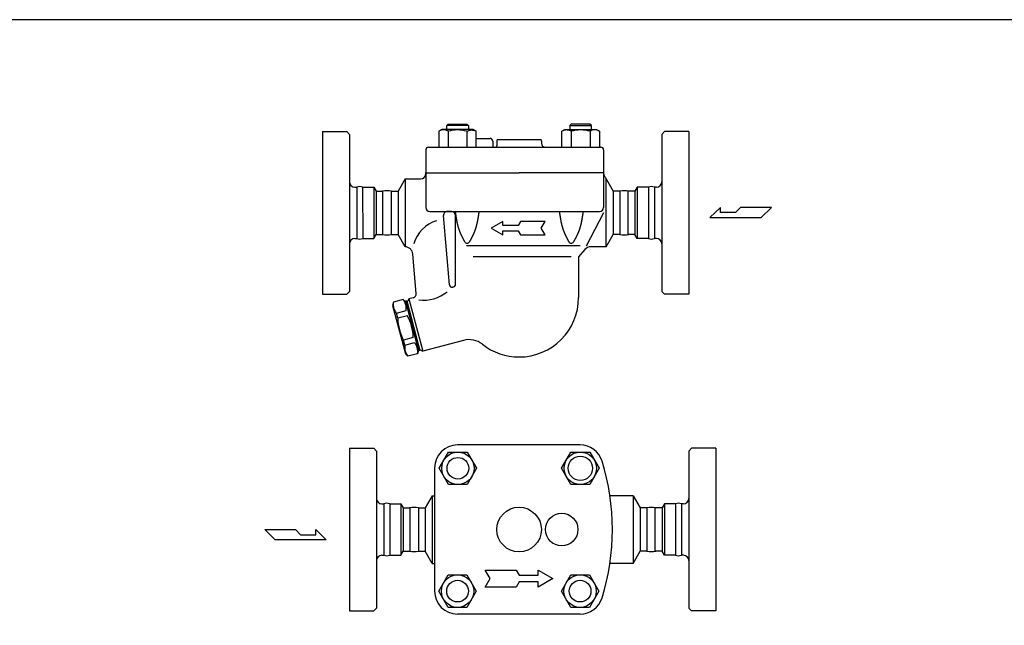
# Model space of a CAD drawing. Extents: x 108 to 2454, y 42 to 1692.
# Drawn here: x 882 to 1610, y 1245 to 1692 of the extents above; entities that cross this region are included whole.
import ezdxf

# ---------------------------------------------------------------- set-up
doc = ezdxf.new("R2010")
doc.units = 0
doc.header["$LTSCALE"] = 24
doc.layers.get('0').update_dxf_attribs({"linetype": 'CONTINUOUS'})

# ---------------------------------------------------------------- blocks, each defined once
blk = doc.blocks.new('DT-ARROW')
for p, q in [((-100, 12.5), (-54.3301, 12.5)), ((-92.7832, 0), (-100, 12.5)), ((-100, -12.5), (-92.7832, 0)), ((-54.3301, 12.5), (-50, 5)), ((-50, 5), (-21.651, 5)), ((-21.651, 12.5), (0, 0)), ((-21.651, 5), (-21.651, 12.5)), ((0, 0), (-21.651, -12.5)), ((-54.3301, -12.5), (-100, -12.5)), ((-50, -5), (-54.3301, -12.5)), ((-21.651, -5), (-50, -5)), ((-21.651, -12.5), (-21.651, -5))]:
    blk.add_line(p, q)

msp = doc.modelspace()

# ---------------------------------------------------------------- linework, layer by layer
for p, q in [((1105.92, 1609.31), (1105.92, 1489.31)), ((1105.92, 1609.31), (1123.92, 1609.31)), ((1123.92, 1609.31), (1125.92, 1607.31)), ((1194.27, 1610.81), (1192.06, 1609.53)), ((1192.06, 1609.53), (1192.06, 1597.81)), ((1217.56, 1610.81), (1194.27, 1610.81)), ((1197.92, 1613.73), (1199, 1614.81)), ((1213.92, 1613.73), (1197.92, 1613.73)), ((1197.92, 1610.81), (1197.92, 1613.73)), ((1198.99, 1609.53), (1198.99, 1597.81)), ((1199, 1614.81), (1212.83, 1614.81)), ((1212.83, 1614.81), (1213.92, 1613.73)), ((1212.85, 1609.53), (1213.46, 1609.87)), ((1212.85, 1609.53), (1212.85, 1597.81)), ((1213.46, 1609.87), (1214.12, 1610.15)), ((1213.92, 1613.73), (1213.92, 1610.81)), ((1214.12, 1610.15), (1214.83, 1610.36)), ((1214.83, 1610.36), (1215.56, 1610.49)), ((1215.56, 1610.49), (1216.31, 1610.53)), ((1216.31, 1610.53), (1217.06, 1610.49)), ((1217.06, 1610.49), (1217.79, 1610.36)), ((1219.77, 1609.53), (1217.56, 1610.81)), ((1217.79, 1610.36), (1218.49, 1610.15)), ((1218.49, 1610.15), (1219.77, 1609.54)), ((1219.77, 1597.81), (1219.77, 1609.53)), ((1283.06, 1609.53), (1285.27, 1610.81)), ((1284.34, 1610.15), (1283.06, 1609.54)), ((1283.06, 1597.81), (1283.06, 1609.53)), ((1285.05, 1610.36), (1284.34, 1610.15)), ((1285.78, 1610.49), (1285.05, 1610.36)), ((1285.27, 1610.81), (1308.56, 1610.81)), ((1286.53, 1610.53), (1285.78, 1610.49)), ((1287.27, 1610.49), (1286.53, 1610.53)), ((1288.01, 1610.36), (1287.27, 1610.49)), ((1288.71, 1610.15), (1288.01, 1610.36)), ((1289.37, 1609.87), (1288.71, 1610.15)), ((1290, 1614.81), (1288.92, 1613.73)), ((1288.92, 1613.73), (1304.92, 1613.73)), ((1288.92, 1613.73), (1288.92, 1610.81)), ((1289.99, 1609.53), (1289.37, 1609.87)), ((1289.99, 1609.53), (1289.99, 1597.81)), ((1303.83, 1614.81), (1290, 1614.81)), ((1304.92, 1613.73), (1303.83, 1614.81)), ((1303.84, 1609.53), (1303.84, 1597.81)), ((1304.92, 1610.81), (1304.92, 1613.73)), ((1308.56, 1610.81), (1310.77, 1609.53)), ((1310.77, 1609.53), (1310.77, 1597.81)), ((1358.92, 1609.31), (1356.92, 1607.31)), ((1376.92, 1609.31), (1358.92, 1609.31)), ((1376.92, 1609.31), (1376.92, 1489.31)), ((1125.92, 1607.31), (1125.92, 1491.31)), ((1219.77, 1604.31), (1229.92, 1604.31)), ((1231.92, 1602.31), (1231.92, 1598.81)), ((1234.92, 1602.31), (1234.92, 1598.81)), ((1267.65, 1603.31), (1235.19, 1603.31)), ((1267.92, 1602.31), (1267.92, 1600.81)), ((1356.92, 1607.31), (1356.92, 1491.31)), ((1182.42, 1595.81), (1182.42, 1578.81)), ((1184.42, 1597.81), (1311.92, 1597.81)), ((1232.92, 1597.81), (1233.92, 1597.81)), ((1313.92, 1595.81), (1313.92, 1578.81)), ((1167.13, 1574.31), (1161.93, 1565.31)), ((1167.13, 1574.31), (1178.42, 1574.31)), ((1167.13, 1574.31), (1167.13, 1524.3)), ((1182.42, 1578.31), (1182.42, 1578.81)), ((1182.42, 1578.81), (1251.42, 1578.81)), ((1182.42, 1578.31), (1182.42, 1553.31)), ((1313.92, 1578.81), (1251.42, 1578.81)), ((1313.92, 1578.81), (1313.92, 1578.31)), ((1313.92, 1578.81), (1313.92, 1553.31)), ((1314.95, 1575.63), (1320.91, 1565.31)), ((1315.71, 1524.31), (1315.71, 1574.31)), ((1129.92, 1568.31), (1131.42, 1568.31)), ((1131.42, 1568.31), (1131.42, 1530.31)), ((1135.73, 1568.33), (1144.02, 1568.33)), ((1135.73, 1568.33), (1135.76, 1530.29)), ((1144.02, 1568.33), (1145.75, 1565.33)), ((1144.02, 1568.33), (1144.02, 1530.33)), ((1338.81, 1568.33), (1337.08, 1565.33)), ((1347.11, 1568.33), (1338.81, 1568.33)), ((1338.81, 1568.33), (1338.81, 1530.33)), ((1347.11, 1568.33), (1347.08, 1530.29)), ((1352.92, 1568.31), (1351.42, 1568.31)), ((1351.42, 1568.31), (1351.42, 1530.31)), ((1131.42, 1563.16), (1131.42, 1535.46)), ((1145.75, 1565.33), (1150.75, 1565.33)), ((1145.75, 1565.33), (1145.75, 1533.33)), ((1150.75, 1533.33), (1150.75, 1565.33)), ((1156.93, 1565.31), (1161.93, 1565.31)), ((1156.93, 1565.31), (1156.93, 1533.31)), ((1156.93, 1565.31), (1161.93, 1565.31)), ((1156.93, 1565.31), (1156.93, 1533.31)), ((1161.93, 1565.31), (1161.93, 1533.31)), ((1325.91, 1565.31), (1320.91, 1565.31)), ((1320.91, 1565.31), (1320.91, 1533.31)), ((1325.91, 1565.31), (1325.91, 1533.31)), ((1337.08, 1565.33), (1332.08, 1565.33)), ((1332.08, 1533.33), (1332.08, 1565.33)), ((1337.08, 1565.33), (1337.08, 1533.33)), ((1351.42, 1563.16), (1351.42, 1535.46)), ((1400.28, 1553.33), (1392.55, 1545.77)), ((1400.28, 1549.55), (1400.28, 1553.33)), ((1415.24, 1553.33), (1411.46, 1549.55)), ((1437.93, 1553.33), (1415.24, 1553.33)), ((1430.37, 1545.77), (1437.93, 1553.33)), ((1185.42, 1550.31), (1310.92, 1550.31)), ((1195.41, 1547.26), (1195.41, 1547.31)), ((1199.88, 1496.14), (1195.41, 1547.26)), ((1201.41, 1550.31), (1198.41, 1550.31)), ((1204.42, 1496.46), (1204.41, 1547.31)), ((1313.92, 1549.31), (1300.91, 1524.67)), ((1392.55, 1545.77), (1430.37, 1545.77)), ((1411.46, 1549.55), (1400.28, 1549.55)), ((1129.92, 1530.31), (1131.42, 1530.31)), ((1135.73, 1530.33), (1144.02, 1530.33)), ((1144.02, 1530.33), (1145.75, 1533.33)), ((1145.75, 1533.33), (1150.75, 1533.33)), ((1156.93, 1533.31), (1161.93, 1533.31)), ((1156.93, 1533.31), (1161.93, 1533.31)), ((1167.13, 1524.3), (1161.93, 1533.31)), ((1315.71, 1524.31), (1320.91, 1533.31)), ((1325.91, 1533.31), (1320.91, 1533.31)), ((1337.08, 1533.33), (1332.08, 1533.33)), ((1338.81, 1530.33), (1337.08, 1533.33)), ((1347.11, 1530.33), (1338.81, 1530.33)), ((1352.92, 1530.31), (1351.42, 1530.31)), ((1296.5, 1524.87), (1212.41, 1524.87)), ((1299.94, 1522.18), (1295.42, 1516.81)), ((1315.71, 1524.31), (1304.52, 1524.31)), ((1175.35, 1489.7), (1172.8, 1518.83)), ((1289.92, 1516.81), (1217.53, 1516.81)), ((1295.42, 1516.81), (1295.42, 1486.81)), ((1202.93, 1494.52), (1202.39, 1494.38)), ((1105.92, 1489.31), (1123.92, 1489.31)), ((1125.92, 1491.31), (1123.92, 1489.31)), ((1165.59, 1485.29), (1158.44, 1483.38)), ((1167.42, 1483.46), (1165.59, 1485.29)), ((1169.93, 1485.68), (1168.52, 1483.23)), ((1173.14, 1486.54), (1169.93, 1485.68)), ((1169.93, 1485.68), (1180.29, 1447.04)), ((1356.92, 1491.31), (1358.92, 1489.31)), ((1376.92, 1489.31), (1358.92, 1489.31)), ((1158.44, 1483.38), (1157.76, 1480.87)), ((1157.76, 1480.87), (1167.34, 1445.13)), ((1168.26, 1484.2), (1167.29, 1483.94)), ((1167.29, 1483.94), (1177.13, 1447.23)), ((1168.33, 1480.08), (1167.42, 1483.46)), ((1168.26, 1484.2), (1178.09, 1447.49)), ((1168.52, 1483.23), (1177.84, 1448.46)), ((1160.63, 1475.2), (1167.78, 1477.12)), ((1161.65, 1471.39), (1160.63, 1475.2)), ((1168.8, 1473.31), (1161.65, 1471.39)), ((1173.12, 1457.19), (1165.97, 1455.28)), ((1166.99, 1451.47), (1165.97, 1455.28)), ((1166.99, 1451.47), (1174.14, 1453.39)), ((1176.09, 1451.1), (1177, 1447.72)), ((1210.23, 1455.07), (1180.29, 1447.04)), ((1169.18, 1443.29), (1167.34, 1445.13)), ((1176.33, 1445.21), (1169.18, 1443.29)), ((1177, 1447.72), (1176.33, 1445.21)), ((1178.09, 1447.49), (1177.13, 1447.23)), ((1177.84, 1448.46), (1180.29, 1447.04)), ((1296.5, 1377.82), (1205.92, 1377.82)), ((1125.92, 1375.32), (1125.92, 1255.32)), ((1125.92, 1375.32), (1143.92, 1375.32)), ((1143.92, 1375.32), (1145.92, 1373.32)), ((1145.92, 1373.32), (1145.92, 1257.32)), ((1192.31, 1360.58), (1199.23, 1372.58)), ((1199.23, 1372.58), (1213.09, 1372.58)), ((1213.09, 1372.58), (1220.02, 1360.58)), ((1282.82, 1360.58), (1289.74, 1372.58)), ((1289.74, 1372.58), (1303.6, 1372.58)), ((1303.6, 1372.58), (1310.53, 1360.58)), ((1378.92, 1375.32), (1376.92, 1373.32)), ((1376.92, 1373.32), (1376.92, 1257.32)), ((1396.92, 1375.32), (1378.92, 1375.32)), ((1396.92, 1375.32), (1396.92, 1255.32)), ((1188.92, 1360.82), (1188.92, 1269.82)), ((1199.23, 1348.58), (1192.31, 1360.58)), ((1220.02, 1360.58), (1213.09, 1348.58)), ((1289.74, 1348.58), (1282.82, 1360.58)), ((1310.53, 1360.58), (1303.6, 1348.58)), ((1213.09, 1348.58), (1199.23, 1348.58)), ((1303.6, 1348.58), (1289.74, 1348.58)), ((1187.13, 1340.32), (1181.93, 1331.32)), ((1187.13, 1340.32), (1188.92, 1340.32)), ((1187.13, 1340.32), (1187.13, 1290.32)), ((1335.71, 1340.32), (1318.57, 1340.32)), ((1335.71, 1340.32), (1340.91, 1331.32)), ((1335.71, 1340.32), (1335.71, 1290.31)), ((1149.92, 1334.32), (1151.42, 1334.32)), ((1151.42, 1334.32), (1151.42, 1296.32)), ((1155.73, 1334.35), (1164.02, 1334.35)), ((1155.73, 1334.35), (1155.76, 1296.3)), ((1164.02, 1334.35), (1165.75, 1331.35)), ((1164.02, 1334.35), (1164.02, 1296.35)), ((1358.81, 1334.35), (1357.08, 1331.35)), ((1367.11, 1334.35), (1358.81, 1334.35)), ((1358.81, 1334.35), (1358.81, 1296.35)), ((1367.11, 1334.35), (1367.08, 1296.3)), ((1372.92, 1334.32), (1371.42, 1334.32)), ((1371.42, 1334.32), (1371.42, 1296.32)), ((1151.42, 1329.17), (1151.42, 1301.47)), ((1165.75, 1331.35), (1170.75, 1331.35)), ((1165.75, 1331.35), (1165.75, 1299.35)), ((1170.75, 1299.35), (1170.75, 1331.35)), ((1176.93, 1331.32), (1181.93, 1331.32)), ((1176.93, 1331.32), (1176.93, 1299.32)), ((1181.93, 1331.32), (1181.93, 1299.32)), ((1345.91, 1331.32), (1340.91, 1331.32)), ((1340.91, 1331.32), (1340.91, 1299.32)), ((1345.91, 1331.32), (1345.91, 1299.32)), ((1357.08, 1331.35), (1352.08, 1331.35)), ((1352.08, 1299.35), (1352.08, 1331.35)), ((1357.08, 1331.35), (1357.08, 1299.35)), ((1371.42, 1329.17), (1371.42, 1301.47)), ((1063.39, 1315.27), (1086.08, 1315.27)), ((1070.95, 1307.7), (1063.39, 1315.27)), ((1086.08, 1315.27), (1089.86, 1311.49)), ((1089.86, 1311.49), (1101.04, 1311.49)), ((1101.04, 1311.49), (1101.04, 1315.27)), ((1101.04, 1315.27), (1108.77, 1307.7)), ((1108.77, 1307.7), (1070.95, 1307.7)), ((1149.92, 1296.32), (1151.42, 1296.32)), ((1155.73, 1296.35), (1164.02, 1296.35)), ((1164.02, 1296.35), (1165.75, 1299.35)), ((1165.75, 1299.35), (1170.75, 1299.35)), ((1176.93, 1299.32), (1181.93, 1299.32)), ((1187.13, 1290.32), (1181.93, 1299.32)), ((1335.71, 1290.32), (1340.91, 1299.32)), ((1345.91, 1299.32), (1340.91, 1299.32)), ((1357.08, 1299.35), (1352.08, 1299.35)), ((1358.81, 1296.35), (1357.08, 1299.35)), ((1367.11, 1296.35), (1358.81, 1296.35)), ((1372.92, 1296.32), (1371.42, 1296.32)), ((1187.13, 1290.32), (1188.92, 1290.32)), ((1335.71, 1290.32), (1318.57, 1290.32)), ((1192.06, 1269.82), (1198.99, 1281.82)), ((1198.99, 1281.82), (1212.85, 1281.82)), ((1212.85, 1281.82), (1219.77, 1269.82)), ((1282.64, 1269.82), (1289.57, 1281.82)), ((1289.57, 1281.82), (1303.42, 1281.82)), ((1303.42, 1281.82), (1310.35, 1269.82)), ((1198.99, 1257.82), (1192.06, 1269.82)), ((1219.77, 1269.82), (1212.85, 1257.82)), ((1289.57, 1257.82), (1282.64, 1269.82)), ((1310.35, 1269.82), (1303.42, 1257.82)), ((1125.92, 1255.32), (1143.92, 1255.32)), ((1145.92, 1257.32), (1143.92, 1255.32)), ((1212.85, 1257.82), (1198.99, 1257.82)), ((1296.5, 1252.82), (1205.92, 1252.82)), ((1303.42, 1257.82), (1289.57, 1257.82)), ((1376.92, 1257.32), (1378.92, 1255.32)), ((1396.92, 1255.32), (1378.92, 1255.32))]:
    msp.add_line(p, q)
msp.add_lwpolyline([(108, 42), (2454, 42), (2454, 1692), (108, 1692)], close=True)
for points in [[(1204.14, 1550.31, 0), (1204.16, 1550.16, 0), (1204.18, 1550.01, 0), (1204.2, 1549.86, 0), (1204.22, 1549.72, 0), (1204.24, 1549.57, 0), (1204.26, 1549.42, 0), (1204.29, 1549.27, 0), (1204.31, 1549.12, 0), (1204.33, 1548.97, 0), (1204.35, 1548.82, 0), (1204.37, 1548.67, 0), (1204.39, 1548.53, 0), (1204.41, 1548.38, 0), (1204.44, 1548.23, 0), (1204.46, 1548.08, 0), (1204.48, 1547.93, 0), (1204.5, 1547.78, 0), (1204.52, 1547.63, 0), (1204.55, 1547.49, 0), (1204.57, 1547.34, 0), (1204.59, 1547.19, 0), (1204.61, 1547.04, 0), (1204.64, 1546.89, 0), (1204.66, 1546.74, 0), (1204.68, 1546.6, 0), (1204.7, 1546.45, 0), (1204.73, 1546.3, 0), (1204.75, 1546.15, 0), (1204.78, 1546, 0), (1204.8, 1545.86, 0), (1204.82, 1545.71, 0), (1204.85, 1545.56, 0), (1204.87, 1545.41, 0), (1204.9, 1545.26, 0), (1204.92, 1545.12, 0), (1204.95, 1544.97, 0), (1204.97, 1544.82, 0), (1205, 1544.68, 0), (1205.02, 1544.53, 0), (1205.05, 1544.38, 0), (1205.08, 1544.23, 0), (1205.1, 1544.09, 0), (1205.13, 1543.94, 0), (1205.16, 1543.79, 0), (1205.19, 1543.65, 0), (1205.21, 1543.5, 0), (1205.24, 1543.35, 0), (1205.27, 1543.21, 0), (1205.3, 1543.06, 0), (1205.33, 1542.92, 0), (1205.36, 1542.77, 0), (1205.39, 1542.62, 0), (1205.42, 1542.48, 0), (1205.45, 1542.33, 0), (1205.48, 1542.19, 0), (1205.51, 1542.04, 0), (1205.54, 1541.9, 0), (1205.57, 1541.75, 0), (1205.6, 1541.61, 0), (1205.64, 1541.46, 0), (1205.67, 1541.32, 0), (1205.7, 1541.17, 0), (1205.74, 1541.03, 0), (1205.77, 1540.88, 0), (1205.81, 1540.74, 0), (1205.84, 1540.59, 0), (1205.88, 1540.45, 0), (1205.91, 1540.31, 0), (1205.95, 1540.16, 0), (1205.99, 1540.02, 0), (1206.02, 1539.88, 0), (1206.06, 1539.73, 0), (1206.1, 1539.59, 0), (1206.14, 1539.45, 0), (1206.18, 1539.31, 0), (1206.22, 1539.16, 0), (1206.26, 1539.02, 0), (1206.3, 1538.88, 0), (1206.34, 1538.74, 0), (1206.38, 1538.6, 0), (1206.42, 1538.45, 0), (1206.46, 1538.31, 0), (1206.51, 1538.17, 0), (1206.55, 1538.03, 0), (1206.6, 1537.89, 0), (1206.64, 1537.75, 0), (1206.69, 1537.61, 0), (1206.73, 1537.47, 0), (1206.78, 1537.33, 0), (1206.83, 1537.19, 0), (1206.87, 1537.05, 0), (1206.92, 1536.91, 0), (1206.97, 1536.77, 0), (1207.02, 1536.63, 0), (1207.07, 1536.49, 0), (1207.12, 1536.35, 0), (1207.17, 1536.21, 0), (1207.22, 1536.08, 0), (1207.28, 1535.94, 0), (1207.33, 1535.8, 0), (1207.38, 1535.66, 0), (1207.44, 1535.53, 0), (1207.49, 1535.39, 0), (1207.55, 1535.25, 0), (1207.6, 1535.11, 0), (1207.66, 1534.98, 0), (1207.71, 1534.84, 0), (1207.77, 1534.7, 0), (1207.83, 1534.57, 0), (1207.89, 1534.43, 0), (1207.94, 1534.3, 0), (1208, 1534.16, 0), (1208.06, 1534.02, 0), (1208.12, 1533.89, 0), (1208.18, 1533.75, 0), (1208.24, 1533.62, 0), (1208.3, 1533.48, 0), (1208.37, 1533.35, 0), (1208.43, 1533.21, 0), (1208.49, 1533.08, 0), (1208.55, 1532.94, 0), (1208.62, 1532.81, 0), (1208.68, 1532.68, 0), (1208.74, 1532.54, 0), (1208.81, 1532.41, 0), (1208.87, 1532.27, 0), (1208.94, 1532.14, 0), (1209, 1532.01, 0), (1209.07, 1531.87, 0), (1209.13, 1531.74, 0), (1209.2, 1531.61, 0), (1209.27, 1531.47, 0), (1209.34, 1531.34, 0), (1209.4, 1531.21, 0), (1209.47, 1531.08, 0), (1209.54, 1530.94, 0), (1209.61, 1530.81, 0), (1209.68, 1530.68, 0), (1209.74, 1530.55, 0), (1209.81, 1530.41, 0), (1209.88, 1530.28, 0), (1209.95, 1530.15, 0), (1210.02, 1530.02, 0), (1210.09, 1529.89, 0), (1210.16, 1529.75, 0), (1210.23, 1529.62, 0), (1210.31, 1529.49, 0), (1210.38, 1529.36, 0), (1210.45, 1529.23, 0), (1210.52, 1529.1, 0), (1210.59, 1528.97, 0), (1210.66, 1528.83, 0), (1210.74, 1528.7, 0), (1210.81, 1528.57, 0), (1210.88, 1528.44, 0), (1210.95, 1528.31, 0), (1211.03, 1528.18, 0), (1211.1, 1528.05, 0), (1211.17, 1527.92, 0)], [(1221.7, 1550.31, 0), (1221.68, 1550.16, 0), (1221.66, 1550.01, 0), (1221.63, 1549.86, 0), (1221.61, 1549.72, 0), (1221.59, 1549.57, 0), (1221.57, 1549.42, 0), (1221.55, 1549.27, 0), (1221.53, 1549.12, 0), (1221.51, 1548.97, 0), (1221.49, 1548.82, 0), (1221.46, 1548.67, 0), (1221.44, 1548.53, 0), (1221.42, 1548.38, 0), (1221.4, 1548.23, 0), (1221.38, 1548.08, 0), (1221.36, 1547.93, 0), (1221.33, 1547.78, 0), (1221.31, 1547.63, 0), (1221.29, 1547.49, 0), (1221.27, 1547.34, 0), (1221.24, 1547.19, 0), (1221.22, 1547.04, 0), (1221.2, 1546.89, 0), (1221.18, 1546.74, 0), (1221.15, 1546.6, 0), (1221.13, 1546.45, 0), (1221.11, 1546.3, 0), (1221.08, 1546.15, 0), (1221.06, 1546, 0), (1221.04, 1545.86, 0), (1221.01, 1545.71, 0), (1220.99, 1545.56, 0), (1220.96, 1545.41, 0), (1220.94, 1545.26, 0), (1220.91, 1545.12, 0), (1220.89, 1544.97, 0), (1220.86, 1544.82, 0), (1220.84, 1544.68, 0), (1220.81, 1544.53, 0), (1220.79, 1544.38, 0), (1220.76, 1544.23, 0), (1220.73, 1544.09, 0), (1220.71, 1543.94, 0), (1220.68, 1543.79, 0), (1220.65, 1543.65, 0), (1220.62, 1543.5, 0), (1220.59, 1543.35, 0), (1220.57, 1543.21, 0), (1220.54, 1543.06, 0), (1220.51, 1542.92, 0), (1220.48, 1542.77, 0), (1220.45, 1542.62, 0), (1220.42, 1542.48, 0), (1220.39, 1542.33, 0), (1220.36, 1542.19, 0), (1220.33, 1542.04, 0), (1220.3, 1541.9, 0), (1220.26, 1541.75, 0), (1220.23, 1541.61, 0), (1220.2, 1541.46, 0), (1220.17, 1541.32, 0), (1220.13, 1541.17, 0), (1220.1, 1541.03, 0), (1220.06, 1540.88, 0), (1220.03, 1540.74, 0), (1219.99, 1540.59, 0), (1219.96, 1540.45, 0), (1219.92, 1540.31, 0), (1219.89, 1540.16, 0), (1219.85, 1540.02, 0), (1219.81, 1539.88, 0), (1219.78, 1539.73, 0), (1219.74, 1539.59, 0), (1219.7, 1539.45, 0), (1219.66, 1539.31, 0), (1219.62, 1539.16, 0), (1219.58, 1539.02, 0), (1219.54, 1538.88, 0), (1219.5, 1538.74, 0), (1219.46, 1538.6, 0), (1219.41, 1538.45, 0), (1219.37, 1538.31, 0), (1219.33, 1538.17, 0), (1219.28, 1538.03, 0), (1219.24, 1537.89, 0), (1219.2, 1537.75, 0), (1219.15, 1537.61, 0), (1219.1, 1537.47, 0), (1219.06, 1537.33, 0), (1219.01, 1537.19, 0), (1218.96, 1537.05, 0), (1218.91, 1536.91, 0), (1218.86, 1536.77, 0), (1218.82, 1536.63, 0), (1218.77, 1536.49, 0), (1218.71, 1536.35, 0), (1218.66, 1536.21, 0), (1218.61, 1536.08, 0), (1218.56, 1535.94, 0), (1218.51, 1535.8, 0), (1218.45, 1535.66, 0), (1218.4, 1535.53, 0), (1218.34, 1535.39, 0), (1218.29, 1535.25, 0), (1218.23, 1535.11, 0), (1218.18, 1534.98, 0), (1218.12, 1534.84, 0), (1218.07, 1534.7, 0), (1218.01, 1534.57, 0), (1217.95, 1534.43, 0), (1217.89, 1534.3, 0), (1217.83, 1534.16, 0), (1217.77, 1534.02, 0), (1217.71, 1533.89, 0), (1217.65, 1533.75, 0), (1217.59, 1533.62, 0), (1217.53, 1533.48, 0), (1217.47, 1533.35, 0), (1217.41, 1533.21, 0), (1217.35, 1533.08, 0), (1217.28, 1532.94, 0), (1217.22, 1532.81, 0), (1217.16, 1532.68, 0), (1217.09, 1532.54, 0), (1217.03, 1532.41, 0), (1216.96, 1532.27, 0), (1216.9, 1532.14, 0), (1216.83, 1532.01, 0), (1216.77, 1531.87, 0), (1216.7, 1531.74, 0), (1216.63, 1531.61, 0), (1216.57, 1531.47, 0), (1216.5, 1531.34, 0), (1216.43, 1531.21, 0), (1216.37, 1531.08, 0), (1216.3, 1530.94, 0), (1216.23, 1530.81, 0), (1216.16, 1530.68, 0), (1216.09, 1530.55, 0), (1216.02, 1530.41, 0), (1215.95, 1530.28, 0), (1215.88, 1530.15, 0), (1215.81, 1530.02, 0), (1215.74, 1529.89, 0), (1215.67, 1529.75, 0), (1215.6, 1529.62, 0), (1215.53, 1529.49, 0), (1215.46, 1529.36, 0), (1215.39, 1529.23, 0), (1215.32, 1529.1, 0), (1215.24, 1528.97, 0), (1215.17, 1528.83, 0), (1215.1, 1528.7, 0), (1215.03, 1528.57, 0), (1214.95, 1528.44, 0), (1214.88, 1528.31, 0), (1214.81, 1528.18, 0), (1214.73, 1528.05, 0), (1214.66, 1527.92, 0)], [(1281.14, 1550.31, 0), (1281.16, 1550.16, 0), (1281.18, 1550.01, 0), (1281.2, 1549.86, 0), (1281.22, 1549.72, 0), (1281.24, 1549.57, 0), (1281.26, 1549.42, 0), (1281.29, 1549.27, 0), (1281.31, 1549.12, 0), (1281.33, 1548.97, 0), (1281.35, 1548.82, 0), (1281.37, 1548.67, 0), (1281.39, 1548.53, 0), (1281.41, 1548.38, 0), (1281.44, 1548.23, 0), (1281.46, 1548.08, 0), (1281.48, 1547.93, 0), (1281.5, 1547.78, 0), (1281.52, 1547.63, 0), (1281.55, 1547.49, 0), (1281.57, 1547.34, 0), (1281.59, 1547.19, 0), (1281.61, 1547.04, 0), (1281.64, 1546.89, 0), (1281.66, 1546.74, 0), (1281.68, 1546.6, 0), (1281.7, 1546.45, 0), (1281.73, 1546.3, 0), (1281.75, 1546.15, 0), (1281.78, 1546, 0), (1281.8, 1545.86, 0), (1281.82, 1545.71, 0), (1281.85, 1545.56, 0), (1281.87, 1545.41, 0), (1281.9, 1545.26, 0), (1281.92, 1545.12, 0), (1281.95, 1544.97, 0), (1281.97, 1544.82, 0), (1282, 1544.68, 0), (1282.02, 1544.53, 0), (1282.05, 1544.38, 0), (1282.08, 1544.23, 0), (1282.1, 1544.09, 0), (1282.13, 1543.94, 0), (1282.16, 1543.79, 0), (1282.19, 1543.65, 0), (1282.21, 1543.5, 0), (1282.24, 1543.35, 0), (1282.27, 1543.21, 0), (1282.3, 1543.06, 0), (1282.33, 1542.92, 0), (1282.36, 1542.77, 0), (1282.39, 1542.62, 0), (1282.42, 1542.48, 0), (1282.45, 1542.33, 0), (1282.48, 1542.19, 0), (1282.51, 1542.04, 0), (1282.54, 1541.9, 0), (1282.57, 1541.75, 0), (1282.6, 1541.61, 0), (1282.64, 1541.46, 0), (1282.67, 1541.32, 0), (1282.7, 1541.17, 0), (1282.74, 1541.03, 0), (1282.77, 1540.88, 0), (1282.81, 1540.74, 0), (1282.84, 1540.59, 0), (1282.88, 1540.45, 0), (1282.91, 1540.31, 0), (1282.95, 1540.16, 0), (1282.99, 1540.02, 0), (1283.02, 1539.88, 0), (1283.06, 1539.73, 0), (1283.1, 1539.59, 0), (1283.14, 1539.45, 0), (1283.18, 1539.31, 0), (1283.22, 1539.16, 0), (1283.26, 1539.02, 0), (1283.3, 1538.88, 0), (1283.34, 1538.74, 0), (1283.38, 1538.6, 0), (1283.42, 1538.45, 0), (1283.46, 1538.31, 0), (1283.51, 1538.17, 0), (1283.55, 1538.03, 0), (1283.6, 1537.89, 0), (1283.64, 1537.75, 0), (1283.69, 1537.61, 0), (1283.73, 1537.47, 0), (1283.78, 1537.33, 0), (1283.83, 1537.19, 0), (1283.87, 1537.05, 0), (1283.92, 1536.91, 0), (1283.97, 1536.77, 0), (1284.02, 1536.63, 0), (1284.07, 1536.49, 0), (1284.12, 1536.35, 0), (1284.17, 1536.21, 0), (1284.22, 1536.08, 0), (1284.28, 1535.94, 0), (1284.33, 1535.8, 0), (1284.38, 1535.66, 0), (1284.44, 1535.53, 0), (1284.49, 1535.39, 0), (1284.55, 1535.25, 0), (1284.6, 1535.11, 0), (1284.66, 1534.98, 0), (1284.71, 1534.84, 0), (1284.77, 1534.7, 0), (1284.83, 1534.57, 0), (1284.89, 1534.43, 0), (1284.94, 1534.3, 0), (1285, 1534.16, 0), (1285.06, 1534.02, 0), (1285.12, 1533.89, 0), (1285.18, 1533.75, 0), (1285.24, 1533.62, 0), (1285.3, 1533.48, 0), (1285.37, 1533.35, 0), (1285.43, 1533.21, 0), (1285.49, 1533.08, 0), (1285.55, 1532.94, 0), (1285.62, 1532.81, 0), (1285.68, 1532.68, 0), (1285.74, 1532.54, 0), (1285.81, 1532.41, 0), (1285.87, 1532.27, 0), (1285.94, 1532.14, 0), (1286, 1532.01, 0), (1286.07, 1531.87, 0), (1286.13, 1531.74, 0), (1286.2, 1531.61, 0), (1286.27, 1531.47, 0), (1286.34, 1531.34, 0), (1286.4, 1531.21, 0), (1286.47, 1531.08, 0), (1286.54, 1530.94, 0), (1286.61, 1530.81, 0), (1286.68, 1530.68, 0), (1286.74, 1530.55, 0), (1286.81, 1530.41, 0), (1286.88, 1530.28, 0), (1286.95, 1530.15, 0), (1287.02, 1530.02, 0), (1287.09, 1529.89, 0), (1287.16, 1529.75, 0), (1287.23, 1529.62, 0), (1287.31, 1529.49, 0), (1287.38, 1529.36, 0), (1287.45, 1529.23, 0), (1287.52, 1529.1, 0), (1287.59, 1528.97, 0), (1287.66, 1528.83, 0), (1287.74, 1528.7, 0), (1287.81, 1528.57, 0), (1287.88, 1528.44, 0), (1287.95, 1528.31, 0), (1288.03, 1528.18, 0), (1288.1, 1528.05, 0), (1288.17, 1527.92, 0)], [(1298.7, 1550.31, 0), (1298.68, 1550.16, 0), (1298.66, 1550.01, 0), (1298.63, 1549.86, 0), (1298.61, 1549.72, 0), (1298.59, 1549.57, 0), (1298.57, 1549.42, 0), (1298.55, 1549.27, 0), (1298.53, 1549.12, 0), (1298.51, 1548.97, 0), (1298.49, 1548.82, 0), (1298.46, 1548.67, 0), (1298.44, 1548.53, 0), (1298.42, 1548.38, 0), (1298.4, 1548.23, 0), (1298.38, 1548.08, 0), (1298.36, 1547.93, 0), (1298.33, 1547.78, 0), (1298.31, 1547.63, 0), (1298.29, 1547.49, 0), (1298.27, 1547.34, 0), (1298.24, 1547.19, 0), (1298.22, 1547.04, 0), (1298.2, 1546.89, 0), (1298.18, 1546.74, 0), (1298.15, 1546.6, 0), (1298.13, 1546.45, 0), (1298.11, 1546.3, 0), (1298.08, 1546.15, 0), (1298.06, 1546, 0), (1298.04, 1545.86, 0), (1298.01, 1545.71, 0), (1297.99, 1545.56, 0), (1297.96, 1545.41, 0), (1297.94, 1545.26, 0), (1297.91, 1545.12, 0), (1297.89, 1544.97, 0), (1297.86, 1544.82, 0), (1297.84, 1544.68, 0), (1297.81, 1544.53, 0), (1297.79, 1544.38, 0), (1297.76, 1544.23, 0), (1297.73, 1544.09, 0), (1297.71, 1543.94, 0), (1297.68, 1543.79, 0), (1297.65, 1543.65, 0), (1297.62, 1543.5, 0), (1297.59, 1543.35, 0), (1297.57, 1543.21, 0), (1297.54, 1543.06, 0), (1297.51, 1542.92, 0), (1297.48, 1542.77, 0), (1297.45, 1542.62, 0), (1297.42, 1542.48, 0), (1297.39, 1542.33, 0), (1297.36, 1542.19, 0), (1297.33, 1542.04, 0), (1297.3, 1541.9, 0), (1297.26, 1541.75, 0), (1297.23, 1541.61, 0), (1297.2, 1541.46, 0), (1297.17, 1541.32, 0), (1297.13, 1541.17, 0), (1297.1, 1541.03, 0), (1297.06, 1540.88, 0), (1297.03, 1540.74, 0), (1296.99, 1540.59, 0), (1296.96, 1540.45, 0), (1296.92, 1540.31, 0), (1296.89, 1540.16, 0), (1296.85, 1540.02, 0), (1296.81, 1539.88, 0), (1296.78, 1539.73, 0), (1296.74, 1539.59, 0), (1296.7, 1539.45, 0), (1296.66, 1539.31, 0), (1296.62, 1539.16, 0), (1296.58, 1539.02, 0), (1296.54, 1538.88, 0), (1296.5, 1538.74, 0), (1296.46, 1538.6, 0), (1296.41, 1538.45, 0), (1296.37, 1538.31, 0), (1296.33, 1538.17, 0), (1296.28, 1538.03, 0), (1296.24, 1537.89, 0), (1296.2, 1537.75, 0), (1296.15, 1537.61, 0), (1296.1, 1537.47, 0), (1296.06, 1537.33, 0), (1296.01, 1537.19, 0), (1295.96, 1537.05, 0), (1295.91, 1536.91, 0), (1295.86, 1536.77, 0), (1295.82, 1536.63, 0), (1295.77, 1536.49, 0), (1295.71, 1536.35, 0), (1295.66, 1536.21, 0), (1295.61, 1536.08, 0), (1295.56, 1535.94, 0), (1295.51, 1535.8, 0), (1295.45, 1535.66, 0), (1295.4, 1535.53, 0), (1295.34, 1535.39, 0), (1295.29, 1535.25, 0), (1295.23, 1535.11, 0), (1295.18, 1534.98, 0), (1295.12, 1534.84, 0), (1295.07, 1534.7, 0), (1295.01, 1534.57, 0), (1294.95, 1534.43, 0), (1294.89, 1534.3, 0), (1294.83, 1534.16, 0), (1294.77, 1534.02, 0), (1294.71, 1533.89, 0), (1294.65, 1533.75, 0), (1294.59, 1533.62, 0), (1294.53, 1533.48, 0), (1294.47, 1533.35, 0), (1294.41, 1533.21, 0), (1294.35, 1533.08, 0), (1294.28, 1532.94, 0), (1294.22, 1532.81, 0), (1294.16, 1532.68, 0), (1294.09, 1532.54, 0), (1294.03, 1532.41, 0), (1293.96, 1532.27, 0), (1293.9, 1532.14, 0), (1293.83, 1532.01, 0), (1293.77, 1531.87, 0), (1293.7, 1531.74, 0), (1293.63, 1531.61, 0), (1293.57, 1531.47, 0), (1293.5, 1531.34, 0), (1293.43, 1531.21, 0), (1293.37, 1531.08, 0), (1293.3, 1530.94, 0), (1293.23, 1530.81, 0), (1293.16, 1530.68, 0), (1293.09, 1530.55, 0), (1293.02, 1530.41, 0), (1292.95, 1530.28, 0), (1292.88, 1530.15, 0), (1292.81, 1530.02, 0), (1292.74, 1529.89, 0), (1292.67, 1529.75, 0), (1292.6, 1529.62, 0), (1292.53, 1529.49, 0), (1292.46, 1529.36, 0), (1292.39, 1529.23, 0), (1292.32, 1529.1, 0), (1292.24, 1528.97, 0), (1292.17, 1528.83, 0), (1292.1, 1528.7, 0), (1292.03, 1528.57, 0), (1291.95, 1528.44, 0), (1291.88, 1528.31, 0), (1291.81, 1528.18, 0), (1291.73, 1528.05, 0), (1291.66, 1527.92, 0)]]:
    msp.add_polyline3d(points)
for centre, radius in [((1206.16, 1360.58), 12), ((1296.67, 1360.58), 12), ((1296.67, 1360.58), 9), ((1206.16, 1360.58), 8), ((1251.42, 1315.32), 16.5), ((1282.92, 1315.32), 12), ((1205.92, 1269.82), 12), ((1296.5, 1269.82), 12), ((1205.92, 1269.82), 8), ((1296.5, 1269.82), 8)]:
    msp.add_circle(centre, radius)
for centre, radius, start, end in [((1195.53, 1603.99), 6.54, 57.99951, 122.00049), ((1205.92, 1585.88), 24.65, 73.68018, 106.31982), ((1296.92, 1585.88), 24.65, 73.68018, 106.31982), ((1307.31, 1603.99), 6.54, 57.99951, 122.00049), ((1229.92, 1602.31), 2, 0, 90), ((1236.92, 1602.31), 2, 150, 180), ((1265.92, 1602.31), 2, 0, 30), ((1184.42, 1595.81), 2, 90, 180), ((1232.92, 1598.81), 1, 180, 270), ((1233.92, 1598.81), 1, 270, 0), ((1270.92, 1600.81), 3, 180, 270), ((1311.92, 1595.81), 2, 0, 90), ((1178.42, 1578.31), 4, 270, 0), ((1317.92, 1578.31), 4, 180, 222.0502), ((1129.92, 1572.31), 4, 180, 270), ((1133.61, 1561.8), 6.87, 72.05365, 108.58982), ((1153.65, 1547.57), 18.04, 79.53739, 100.46261), ((1329.18, 1547.57), 18.04, 79.53739, 100.46261), ((1349.23, 1561.8), 6.87, 71.41018, 107.94635), ((1352.92, 1572.31), 4, 270, 0), ((1185.42, 1553.31), 3, 180, 270), ((1310.92, 1553.31), 3, 270, 0), ((1198.41, 1547.31), 3, 90, 180.02127), ((1201.41, 1547.31), 3, 0.00914, 90), ((1197.97, 1519.09), 25.55, 107.32366, 163.50153), ((1129.92, 1526.31), 4, 90, 180), ((1133.62, 1536.92), 6.97, 251.61308, 287.91969), ((1153.65, 1551.05), 18.04, 259.53739, 280.46261), ((1329.18, 1551.05), 18.04, 259.53739, 280.46261), ((1329.18, 1551.05), 18.04, 259.53739, 280.46261), ((1349.22, 1536.92), 6.97, 252.08031, 288.38692), ((1352.92, 1526.31), 4, 0, 90), ((1166.82, 1518.31), 6, 5, 87.06508), ((1212.92, 1528.9), 2, 209.31904, 330.68096), ((1289.92, 1528.9), 2, 209.31904, 330.68096), ((1304.52, 1518.31), 6, 90, 139.89204), ((1201.87, 1496.31), 2, 185, 285.0003), ((1202.42, 1496.46), 2, 285.0003, 0.00864), ((1157.6, 1478.77), 10.32, 350.77445, 39.22555), ((1172.36, 1489.44), 3, 285.0003, 5), ((1180.7, 1512.3), 27.5, 262.79616, 309.44639), ((1251.42, 1486.81), 44, 270.00281, 359.99957), ((1168.62, 1481.72), 10.32, 170.77445, 219.22555), ((1198.56, 1472.65), 36.93, 181.94877, 208.05123), ((1136.21, 1455.94), 36.93, 1.94877, 28.05123), ((1177.17, 1449.82), 10.32, 170.77445, 219.22555), ((1166.15, 1446.86), 10.32, 350.77445, 39.22555), ((1214.37, 1439.61), 16, 51.87403, 105.0003), ((1251.41, 1486.81), 44, 231.87403, 270.00774), ((1205.92, 1360.82), 17, 90, 180), ((1296.5, 1360.82), 17, 17.30064, 90), ((1150.42, 1315.32), 170, 342.69936, 17.30064), ((1149.92, 1338.32), 4, 180, 270), ((1153.61, 1327.81), 6.87, 72.05365, 108.58982), ((1369.23, 1327.81), 6.87, 71.41018, 107.94635), ((1372.92, 1338.32), 4, 270, 0), ((1173.65, 1313.58), 18.04, 79.53739, 100.46261), ((1349.18, 1313.58), 18.04, 79.53739, 100.46261), ((1149.92, 1292.32), 4, 90, 180), ((1153.62, 1302.93), 6.97, 251.61308, 287.91969), ((1173.65, 1317.06), 18.04, 259.53739, 280.46261), ((1349.18, 1317.06), 18.04, 259.53739, 280.46261), ((1349.18, 1317.06), 18.04, 259.53739, 280.46261), ((1369.22, 1302.93), 6.97, 252.08031, 288.38692), ((1372.92, 1292.32), 4, 0, 90), ((1205.92, 1269.82), 17, 180, 270), ((1296.5, 1269.82), 17, 270, 342.69936)]:
    msp.add_arc(centre, radius, start, end)

# ---------------------------------------------------------------- block references
for p, xscale, yscale, zscale in [((1230.69, 1537.97), -0.400000000000091, 0.400000000000091, 0.4), ((1276.42, 1279.07), 0.5, 0.5, 0.5)]:
    msp.add_blockref('DT-ARROW', p, dxfattribs=dict(xscale=xscale, yscale=yscale, zscale=zscale))

doc.saveas('drawing.dxf')
